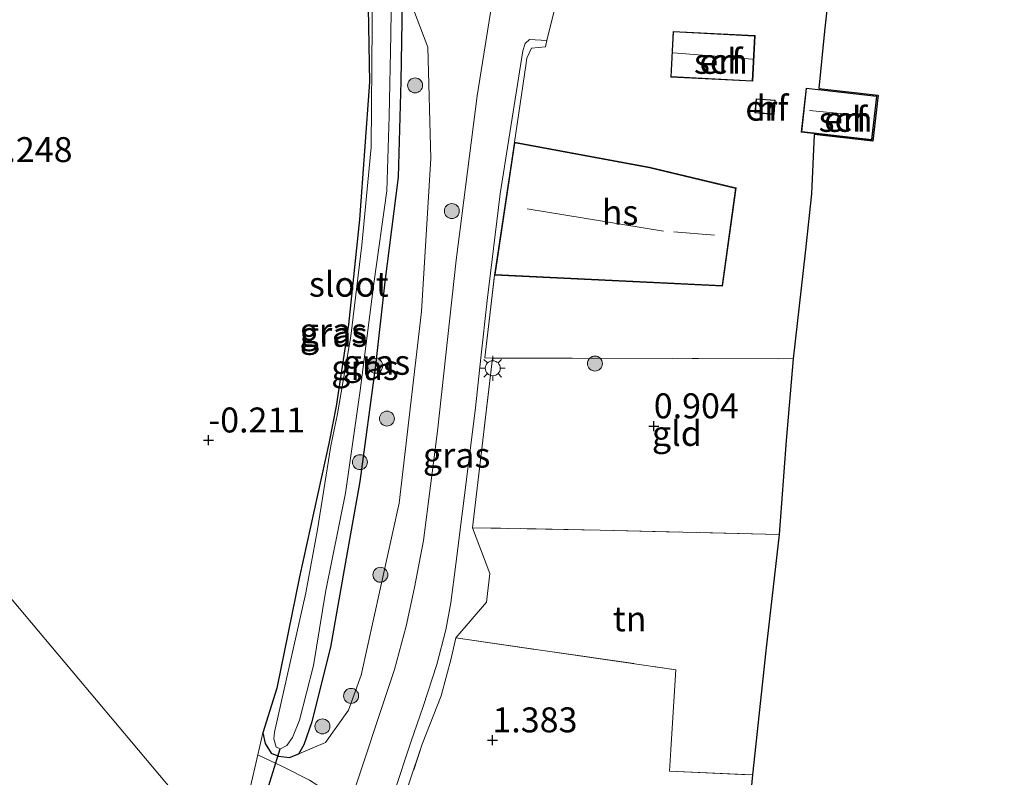
# Model space of a CAD drawing. Units: metres. Extents: x 202942 to 210007, y 518748 to 524237.
# Drawn here: x 203720 to 203818, y 519886 to 519962 of the extents above; entities that cross this region are included whole.
import ezdxf
from ezdxf.enums import TextEntityAlignment as Align

# ---------------------------------------------------------------- set-up
doc = ezdxf.new("R2010")
doc.units = ezdxf.units.M
doc.linetypes.add('IE-TERREINAFSCHEIDING', pattern=[10, 8, -2])
doc.layers.get('0').update_dxf_attribs({"lineweight": 25})
for name, color, linetype, lineweight in [('B-ME-GR-BOOM-S-B1', 93, 'Continuous', 18), ('B-ME-GW-KRUINLIJN-L-B1', 93, 'Continuous', 18), ('B-ME-IE-GRASLAND-GV-B6', 93, 'Continuous', 18), ('B-ME-IE-GRONDWERKLIJN-GROND_INGERICHT-GV-B6', 253, 'Continuous', 18), ('B-ME-IE-HULPGEOMETRIE-L-B1', 53, 'Continuous', 18), ('B-ME-IE-MEUBILAIR_WEGMEUBILAIR-LICHTMAST-S-B1', 8, 'Continuous', 18), ('B-ME-IE-TERREINAFSCHEIDING-DOORGANG-L-B1', 8, 'IE-TERREINAFSCHEIDING-KUNSTMATIG-OPEN', 18), ('B-ME-IE-TERREINAFSCHEIDING-RASTERHEKWERK-L-B1', 8, 'IE-TERREINAFSCHEIDING', 18), ('B-ME-KG-KADASTRAAL-DAKRAND-L-B1', 13, 'Continuous', 18), ('B-ME-KG-KADASTRAAL-NOKLIJN-L-B1', 13, 'Continuous', 18), ('B-ME-OG-BEBOUWING-GV-B6', 173, 'Continuous', 18), ('B-ME-OG-WATER-GV-B6', 153, 'Continuous', 18), ('B-ME-VH-VERH_SOORT-BITUMEN-GV-B6', 8, 'IE-TERREINAFSCHEIDING-NATUURLIJK-HOUTWAL', 18), ('B-ME-VH-VERH_SOORT-ONVERHARD-GV-B6', 8, 'Continuous', 18)]:
    doc.layers.add(name, color=color, linetype=linetype, lineweight=lineweight)
for name, color, linetype in [('B-ME-GW-HOOGTEPUNT-S-B1', 10, 'Continuous'), ('B-ME-GW-INSTEEKWATERGANG-L-B1', 10, 'Continuous'), ('B-ME-KG-KADASTRAAL-OPNAMEDTMGRENS-L-B1', 10, 'Continuous'), ('B-ME-KW-DUIKER-L-B1', 10, 'Continuous')]:
    doc.layers.add(name, color=color, linetype=linetype)
doc.styles.add('NLCS-ISO', font='NLCS-ISO.TTF')
doc.linetypes.add('IE-TERREINAFSCHEIDING-KUNSTMATIG-OPEN', pattern='A,7,-1.5,[67,NLCS.SHX,S=0.75,R=0,X=0,Y=0],-1.5', length=10)
doc.linetypes.add('IE-TERREINAFSCHEIDING-NATUURLIJK-HOUTWAL', pattern='A,7,-1.5,[67,NLCS.SHX,S=0.75,R=45,X=0,Y=0],-1.5,7,-1.5,[70,NLCS.SHX,S=0.75,R=0,X=0,Y=0],-1.5', length=20)

# ---------------------------------------------------------------- blocks, each defined once
blk = doc.blocks.new('hoogtepunt')
for p, q in [((-0.5, 0), (0.5, 0)), ((0, 0.5), (0, -0.5))]:
    blk.add_line(p, q)
blk = doc.blocks.new('boom')
h = blk.add_hatch(color=256)
edge = h.paths.add_edge_path()
edge.add_arc((0, 0), 0.75, 0, 360)
blk.add_circle((0, 0), 0.75)
blk = doc.blocks.new('lantaarnpaal')
for p, q in [((0, 0.75), (0, 1.25)), ((-0.75, 0), (-1.25, 0)), ((-0.884, 0.884), (-0.53, 0.53)), ((0.53, 0.53), (0.884, 0.884)), ((0.75, 0), (1.25, 0)), ((-0.53, -0.53), (-0.884, -0.884)), ((0, -0.75), (0, -1.25)), ((0.53, -0.53), (0.884, -0.884))]:
    blk.add_line(p, q)
blk.add_circle((0, 0), 0.75)

msp = doc.modelspace()

# ---------------------------------------------------------------- linework, layer by layer
at = {"layer": 'B-ME-GW-INSTEEKWATERGANG-L-B1'}
msp.add_polyline3d([(203754.356, 519966.914, 0.003), (203754.574, 519955.688, -0.133), (203753.562, 519941.952, -0.254), (203752.469, 519931.434, -0.265), (203751.227, 519923.231, -0.308), (203750.482, 519919.494, -0.369), (203747.55, 519906.133, -0.215), (203745.274, 519894.979, -0.311), (203743.865, 519890.503, -0.204), (203744.112, 519889.447, -0.147), (203744.696, 519888.49, -0.097), (203745.431, 519888.18, -0.019), (203746.534, 519888.045, 0.067), (203747.498, 519888.4, 0.092), (203748.001, 519889.348, 0.099), (203748.811, 519891.638, 0.081), (203750.68, 519899.11, 0.063), (203752.255, 519908.021, -0.055), (203753.633, 519915.682, -0.019), (203755.19, 519927.302, 0.038), (203756.135, 519935.71, 0.067), (203757.452, 519946.185, 0.003), (203757.716, 519955.805, 0.013), (203757.883, 519965.811, 0.013)], dxfattribs=at)
at = {"layer": 'B-ME-GW-KRUINLIJN-L-B1'}
msp.add_polyline3d([(203747.498, 519888.4, 0.092), (203750.143, 519889.527, 0.581), (203752.453, 519892.799, 0.971), (203753.72, 519896.29, 1.071), (203757.532, 519913.526, 1.093), (203759.766, 519932.734, 1.171), (203760.715, 519948.045, 0.937), (203760.395, 519959.194, 0.659), (203757.883, 519965.811, 0.013)], dxfattribs=at)
at = {"layer": 'B-ME-IE-GRASLAND-GV-B6'}
for points in [[(203748.536, 519885.774, 0.523), (203745.837, 519887.136, 0.12), (203743.367, 519888.306, -0.199), (203743.865, 519890.503, -0.204), (203744.112, 519889.447, -0.147), (203744.696, 519888.49, -0.097), (203745.431, 519888.18, -0.019), (203746.534, 519888.045, 0.067), (203747.498, 519888.4, 0.092), (203750.143, 519889.527, 0.581), (203752.453, 519892.799, 0.971), (203753.72, 519896.29, 1.071), (203757.532, 519913.526, 1.093), (203759.766, 519932.734, 1.171), (203760.715, 519948.045, 0.937), (203760.395, 519959.194, 0.659), (203757.883, 519965.811, 0.013), (203758.082, 519967.635, 0.069), (203757.821, 519971.773, 0.069), (203757.613, 519972.374, 0.069), (203760.069, 519971.353, 0.23), (203762.878, 519969.556, 0.705), (203765.311, 519967.503, 0.969), (203767.146, 519965.432, 1.032)], [(203754.797, 519969.705, -0.843), (203754.827, 519961.43, -0.843), (203754.718, 519949.197, -0.843), (203753.79, 519939.375, -0.843), (203752.691, 519930.237, -0.843), (203751.362, 519922.458, -0.843), (203750.672, 519919.251, -0.843), (203749.348, 519910.876, -0.843), (203748.168, 519904.551, -0.843), (203745.038, 519890.583, -0.843)], [(203757.883, 519965.811, 0.013), (203757.716, 519955.805, 0.013), (203757.452, 519946.185, 0.003), (203756.135, 519935.71, 0.067), (203755.19, 519927.302, 0.038), (203753.633, 519915.682, -0.019), (203752.255, 519908.021, -0.055), (203750.68, 519899.11, 0.063), (203748.811, 519891.638, 0.081), (203748.001, 519889.348, 0.099), (203747.498, 519888.4, 0.092), (203746.534, 519888.045, 0.067), (203745.431, 519888.18, -0.019), (203744.696, 519888.49, -0.097), (203744.112, 519889.447, -0.147), (203743.865, 519890.503, -0.204), (203745.274, 519894.979, -0.311), (203747.55, 519906.133, -0.215), (203750.482, 519919.494, -0.369), (203751.227, 519923.231, -0.308), (203752.469, 519931.434, -0.265), (203753.562, 519941.952, -0.254), (203754.574, 519955.688, -0.133), (203754.356, 519966.914, 0.003)], [(203747.498, 519888.4, 0.092), (203748.001, 519889.348, 0.099), (203748.811, 519891.638, 0.081), (203750.68, 519899.11, 0.063), (203752.255, 519908.021, -0.055), (203753.633, 519915.682, -0.019), (203755.19, 519927.302, 0.038), (203756.135, 519935.71, 0.067), (203757.452, 519946.185, 0.003), (203757.716, 519955.805, 0.013), (203757.883, 519965.811, 0.013), (203760.395, 519959.194, 0.659), (203760.715, 519948.045, 0.937), (203759.766, 519932.734, 1.171), (203757.532, 519913.526, 1.093), (203753.72, 519896.29, 1.071), (203752.453, 519892.799, 0.971), (203750.143, 519889.527, 0.581), (203747.498, 519888.4, 0.092)], [(203745.038, 519890.583, -0.843), (203744.986, 519889.917, -0.843), (203745.199, 519889.062, -0.843), (203745.635, 519888.916, -0.843), (203746.276, 519889.258, -0.843), (203746.841, 519890.052, -0.843), (203747.534, 519891.787, -0.843), (203748.965, 519897.266, -0.843), (203750.148, 519904.609, -0.843), (203752.145, 519914.516, -0.843), (203753.612, 519924.799, -0.843), (203755.002, 519935.536, -0.843), (203756.28, 519944.828, -0.843), (203756.523, 519952.299, -0.843), (203756.707, 519960.446, -0.843), (203756.752, 519965.361, -0.843)], [(203767.146, 519965.432, 1.032), (203766.82, 519963.524, 1.031), (203765.359, 519954.329, 1.002), (203763.247, 519937.872, 1.006), (203761.363, 519920.718, 0.985), (203759.961, 519909.791, 0.977), (203759.068, 519905.06, 0.965), (203758.242, 519901.201, 0.981), (203757.058, 519896.873, 0.977), (203752.413, 519882.895, 0.949)], [(203772.328, 519959.884, 1.101), (203772.19, 519959.25, 1.111), (203770.803, 519959.108, 1.092), (203770.318, 519958.097, 1.17), (203770.215, 519957.359, 1.191), (203769.077, 519949.676, 1.19), (203767.073, 519936.376, 1.19), (203766.118, 519928.095, 1.17), (203766.872, 519928.063, 1.168), (203764.89, 519911.06, 1.23), (203766.607, 519906.49, 0.933), (203766.272, 519903.595, 0.964), (203763.222, 519900.022, 1.204), (203762.729, 519897.952, 1.204), (203761.738, 519894.22, 1.189), (203759.847, 519889.375, 1.272), (203755.809, 519877.337, 1.288)], [(203757.003, 519884.436, 1.171), (203758.688, 519889.575, 1.192), (203759.93, 519893.138, 1.159), (203761.311, 519897.363, 1.105), (203762.195, 519900.837, 1.097), (203762.697, 519903.549, 1.101), (203763.201, 519907.403, 1.068), (203765.174, 519923.057, 1.159), (203765.714, 519928.091, 1.163), (203766.33, 519933.828, 1.196), (203767.656, 519944.527, 1.175), (203769.906, 519958.842, 1.167), (203770.139, 519959.585, 1.109), (203770.578, 519959.961, 1.117), (203772.328, 519959.884, 1.101)]]:
    msp.add_polyline3d(points, dxfattribs=at)
at = {"layer": 'B-ME-IE-GRONDWERKLIJN-GROND_INGERICHT-GV-B6'}
for points in [[(203803.991, 519995.369, 0.567), (203800.15, 519960.818, 0.664), (203799.568, 519955.063, 0.939), (203805.495, 519954.382, 0.939), (203804.966, 519949.779, 0.939), (203799.098, 519950.453, 0.939), (203798.817, 519944.521, 1.287), (203798.198, 519938.607, 1.38), (203796.983, 519927.976, 0.935), (203787.502, 519928.019, 1.058), (203766.872, 519928.063, 1.168), (203766.118, 519928.095, 1.17), (203767.073, 519936.376, 1.19), (203788.572, 519935.327, 1.75), (203789.916, 519935.26, 1.711), (203791.281, 519945.106, 1.805), (203782.616, 519947.181, 1.19), (203769.077, 519949.676, 1.19), (203770.215, 519957.359, 1.191), (203770.318, 519958.097, 1.17), (203770.803, 519959.108, 1.092), (203772.19, 519959.25, 1.111), (203772.328, 519959.884, 1.101), (203773.135, 519963.129, 1.138)], [(203754.356, 519966.914, 0.003), (203754.574, 519955.688, -0.133), (203753.562, 519941.952, -0.254), (203752.469, 519931.434, -0.265), (203751.227, 519923.231, -0.308), (203750.482, 519919.494, -0.369), (203747.55, 519906.133, -0.215), (203745.274, 519894.979, -0.311), (203743.865, 519890.503, -0.204), (203743.367, 519888.306, -0.199), (203742.549, 519884.699, -0.191)], [(203792.953, 519955.788, 0.879), (203793.189, 519960.366, 0.879), (203784.967, 519960.79, 0.879), (203784.731, 519956.212, 0.879), (203792.953, 519955.788, 0.879)], [(203804.878, 519949.89, 0.939), (203805.384, 519954.294, 0.939), (203798.304, 519955.107, 0.939), (203797.798, 519950.703, 0.939), (203804.878, 519949.89, 0.939)], [(203795.09, 519952.474, 0.944), (203795.2, 519953.896, 0.944), (203793.275, 519954.045, 0.944), (203793.165, 519952.623, 0.944), (203795.09, 519952.474, 0.944)], [(203624.1582, 519884.6971, -0.0156), (203623.8059, 519886.4429, -0.0398), (203623.7959, 519887.8043, -0.0398), (203624.0964, 519888.9677, -0.0398), (203624.8971, 519890.2354, -0.0398), (203630.1334, 519895.7061, 0.0329), (203648.7168, 519913.5909, 0.0086), (203663.2133, 519926.7106, 0.0086), (203684.0252, 519945.0183, -0.0156), (203715.9158, 519907.1604, -0.1254), (203740.211, 519878.319, -0.209)], [(203796.983, 519927.976, 0.935), (203796.311, 519919.795, 0.743), (203795.586, 519910.379, 0.718), (203777.665, 519910.81, 0.928), (203764.89, 519911.06, 1.23), (203766.872, 519928.063, 1.168), (203787.502, 519928.019, 1.058), (203796.983, 519927.976, 0.935)], [(203795.586, 519910.379, 0.718), (203794.255, 519898.736, 0.564), (203792.935, 519886.299, 0.919), (203784.598, 519886.682, 1.053), (203785.236, 519896.838, 0.834), (203763.222, 519900.022, 1.204), (203766.272, 519903.595, 0.964), (203766.607, 519906.49, 0.933), (203764.89, 519911.06, 1.23), (203777.665, 519910.81, 0.928), (203795.586, 519910.379, 0.718)], [(203740.211, 519878.319, -0.209), (203715.9158, 519907.1604, -0.1254)], [(203755.809, 519877.337, 1.288), (203759.847, 519889.375, 1.272), (203761.738, 519894.22, 1.189), (203762.729, 519897.952, 1.204), (203763.222, 519900.022, 1.204), (203785.236, 519896.838, 0.834), (203784.598, 519886.682, 1.053), (203792.935, 519886.299, 0.919)], [(203792.935, 519886.299, 0.919), (203792.658, 519883.47, 0.987)]]:
    msp.add_polyline3d(points, dxfattribs=at)
at = {"layer": 'B-ME-IE-HULPGEOMETRIE-L-B1'}
msp.add_polyline3d([(203715.9158, 519907.1604, -0.1254), (203740.211, 519878.319, -0.209)], dxfattribs=at)
at = {"layer": 'B-ME-IE-TERREINAFSCHEIDING-DOORGANG-L-B1'}
for p, q in [((203766.607, 519906.49, 0.933), (203766.272, 519903.595, 0.964)), ((203762.729, 519897.952, 1.204), (203761.738, 519894.22, 1.189))]:
    msp.add_line(p, q, dxfattribs=at)
at = {"layer": 'B-ME-IE-TERREINAFSCHEIDING-RASTERHEKWERK-L-B1'}
for p, q in [((203766.607, 519906.49, 0.933), (203764.89, 519911.06, 1.23)), ((203766.272, 519903.595, 0.964), (203763.222, 519900.022, 1.204))]:
    msp.add_line(p, q, dxfattribs=at)
for points in [[(203769.077, 519949.676, 1.19), (203770.215, 519957.359, 1.191), (203770.318, 519958.097, 1.17), (203770.803, 519959.108, 1.092), (203772.19, 519959.25, 1.111)], [(203766.872, 519928.063, 1.168), (203766.118, 519928.095, 1.17), (203767.073, 519936.376, 1.19)], [(203795.586, 519910.379, 0.718), (203777.665, 519910.81, 0.928), (203764.89, 519911.06, 1.23), (203766.872, 519928.063, 1.168), (203787.502, 519928.019, 1.058), (203796.983, 519927.976, 0.935)], [(203762.729, 519897.952, 1.204), (203763.222, 519900.022, 1.204), (203785.236, 519896.838, 0.834), (203784.598, 519886.682, 1.053), (203792.935, 519886.299, 0.919)], [(203754.246, 519876.706, 1.235), (203755.809, 519877.337, 1.288), (203759.847, 519889.375, 1.272), (203761.738, 519894.22, 1.189)]]:
    msp.add_polyline3d(points, dxfattribs=at)
at = {"layer": 'B-ME-KG-KADASTRAAL-DAKRAND-L-B1'}
for points in [[(203792.906, 519955.841, 2.412), (203784.784, 519956.259, 2.487), (203785.014, 519960.738, 2.487), (203793.137, 519960.319, 2.427), (203792.906, 519955.841, 2.412)], [(203804.834, 519949.945, 2.755), (203797.853, 519950.747, 2.606), (203798.348, 519955.052, 2.576), (203805.328, 519954.25, 2.591), (203804.834, 519949.945, 2.755)], [(203795.044, 519952.528, 2.636), (203793.219, 519952.669, 2.636), (203793.321, 519953.992, 2.452), (203795.146, 519953.85, 2.476), (203795.044, 519952.528, 2.636)], [(203789.873, 519935.313, 3.108), (203767.131, 519936.423, 2.407), (203769.119, 519949.617, 2.778), (203782.606, 519947.132, 3.114), (203791.21, 519945.055, 3.379), (203789.873, 519935.313, 3.108)]]:
    msp.add_polyline3d(points, dxfattribs=at)
at = {"layer": 'B-ME-KG-KADASTRAAL-NOKLIJN-L-B1'}
for p, q in [((203792.935, 519958.016, 5.087), (203784.979, 519958.645, 5.09)), ((203804.43, 519952.307, 3.789), (203798.639, 519952.876, 3.653)), ((203784.016, 519940.782, 7.476), (203770.348, 519943.011, 7.219)), ((203789.124, 519940.359, 7.858), (203785.054, 519940.709, 7.812))]:
    msp.add_line(p, q, dxfattribs=at)
at = {"layer": 'B-ME-KG-KADASTRAAL-OPNAMEDTMGRENS-L-B1'}
msp.add_polyline3d([(203845.623, 520016.373, 0.519), (203816.837, 520001.825, 0.001), (203804.939, 519996.017, 0.537), (203804.659, 519995.881, 0.506), (203803.991, 519995.369, 0.567), (203800.15, 519960.818, 0.664), (203799.568, 519955.063, 0.939), (203805.495, 519954.382, 0.939), (203804.966, 519949.779, 0.939), (203799.098, 519950.453, 0.939), (203798.817, 519944.521, 1.287), (203798.198, 519938.607, 1.38), (203796.983, 519927.976, 0.935), (203796.311, 519919.795, 0.743), (203795.586, 519910.379, 0.718), (203794.255, 519898.736, 0.564), (203792.935, 519886.299, 0.919), (203792.658, 519883.47, 0.987)], dxfattribs=at)
at = {"layer": 'B-ME-KW-DUIKER-L-B1'}
msp.add_line((203745.582, 519888.888, -0.689), (203743.667, 519882.683, -0.689), dxfattribs=at)
at = {"layer": 'B-ME-OG-BEBOUWING-GV-B6'}
for points in [[(203792.953, 519955.788, 0.879), (203784.731, 519956.212, 0.879), (203784.967, 519960.79, 0.879), (203793.189, 519960.366, 0.879), (203792.953, 519955.788, 0.879)], [(203804.878, 519949.89, 0.939), (203797.798, 519950.703, 0.939), (203798.304, 519955.107, 0.939), (203805.384, 519954.294, 0.939), (203804.878, 519949.89, 0.939)], [(203795.09, 519952.474, 0.944), (203793.165, 519952.623, 0.944), (203793.275, 519954.045, 0.944), (203795.2, 519953.896, 0.944), (203795.09, 519952.474, 0.944)], [(203769.077, 519949.676, 1.19), (203782.616, 519947.181, 1.19), (203791.281, 519945.106, 1.805), (203789.916, 519935.26, 1.711), (203788.572, 519935.327, 1.75), (203767.073, 519936.376, 1.19), (203769.077, 519949.676, 1.19)]]:
    msp.add_polyline3d(points, dxfattribs=at)
at = {"layer": 'B-ME-OG-WATER-GV-B6'}
for points in [[(203745.038, 519890.583, -0.843), (203748.168, 519904.551, -0.843), (203749.348, 519910.876, -0.843), (203750.672, 519919.251, -0.843), (203751.362, 519922.458, -0.843), (203752.691, 519930.237, -0.843), (203753.79, 519939.375, -0.843), (203754.718, 519949.197, -0.843), (203754.827, 519961.43, -0.843), (203754.797, 519969.705, -0.843)], [(203756.752, 519965.361, -0.843), (203756.707, 519960.446, -0.843), (203756.523, 519952.299, -0.843), (203756.28, 519944.828, -0.843), (203755.002, 519935.536, -0.843), (203753.612, 519924.799, -0.843), (203752.145, 519914.516, -0.843), (203750.148, 519904.609, -0.843), (203748.965, 519897.266, -0.843), (203747.534, 519891.787, -0.843), (203746.841, 519890.052, -0.843), (203746.276, 519889.258, -0.843), (203745.635, 519888.916, -0.843), (203745.199, 519889.062, -0.843), (203744.986, 519889.917, -0.843), (203745.038, 519890.583, -0.843)]]:
    msp.add_polyline3d(points, dxfattribs=at)
at = {"layer": 'B-ME-VH-VERH_SOORT-BITUMEN-GV-B6'}
for points in [[(203752.413, 519882.895, 0.949), (203757.058, 519896.873, 0.977), (203758.242, 519901.201, 0.981), (203759.068, 519905.06, 0.965), (203759.961, 519909.791, 0.977), (203761.363, 519920.718, 0.985), (203763.247, 519937.872, 1.006), (203765.359, 519954.329, 1.002), (203766.82, 519963.524, 1.031)], [(203773.135, 519963.129, 1.138), (203772.328, 519959.884, 1.101), (203770.578, 519959.961, 1.117), (203770.139, 519959.585, 1.109), (203769.906, 519958.842, 1.167), (203767.656, 519944.527, 1.175), (203766.33, 519933.828, 1.196), (203765.714, 519928.091, 1.163), (203765.174, 519923.057, 1.159), (203763.201, 519907.403, 1.068), (203762.697, 519903.549, 1.101), (203762.195, 519900.837, 1.097), (203761.311, 519897.363, 1.105), (203759.93, 519893.138, 1.159), (203758.688, 519889.575, 1.192), (203757.003, 519884.436, 1.171)]]:
    msp.add_polyline3d(points, dxfattribs=at)
at = {"layer": 'B-ME-VH-VERH_SOORT-ONVERHARD-GV-B6'}
msp.add_polyline3d([(203752.413, 519882.895, 0.949), (203750.487, 519876.996, 0.903), (203748.375, 519880.518, 0.6), (203747.202, 519882.127, 0.375), (203745.883, 519883.142, 0.085), (203744.319, 519884.076, -0.065), (203742.549, 519884.699, -0.191), (203743.367, 519888.306, -0.199), (203745.837, 519887.136, 0.12), (203748.536, 519885.774, 0.523), (203751.065, 519884.181, 0.819), (203752.413, 519882.895, 0.949)], dxfattribs=at)

# ---------------------------------------------------------------- block references
at = {"layer": 'B-ME-GR-BOOM-S-B1', "rotation": 90}
for p in [(203759.129, 519955.375, 0.622), (203762.806, 519942.788, 1.159), (203777.142, 519927.509, 0.976), (203755.141, 519927.292, 0.184), (203756.309, 519921.994, 0.651), (203753.604, 519917.628, 0.106), (203755.649, 519906.346, 0.896), (203752.719, 519894.215, 0.432), (203749.849, 519891.155, 0.333)]:
    msp.add_blockref('boom', p, dxfattribs=at)
at = {"layer": 'B-ME-GW-HOOGTEPUNT-S-B1', "rotation": 90}
for p in [(203783.034, 519921.242, 0.904), (203783.034, 519921.242, 0.904), (203738.419, 519919.824, -0.211), (203738.419, 519919.824, -0.211), (203766.87, 519889.78, 1.383), (203766.87, 519889.78, 1.383)]:
    msp.add_blockref('hoogtepunt', p, dxfattribs=at)
at = {"layer": 'B-ME-IE-MEUBILAIR_WEGMEUBILAIR-LICHTMAST-S-B1', "rotation": 90}
msp.add_blockref('lantaarnpaal', (203766.908, 519927.034, 1.212), dxfattribs=at)

# ---------------------------------------------------------------- texts
at = {"layer": 'B-ME-GW-HOOGTEPUNT-S-B1', "ltscale": 0.2, "style": 'NLCS-ISO'}
for s, p in [('-0.248', (203715.114, 519946.911, -0.248)), ('-0.248', (203715.114, 519946.911, -0.248)), ('0.904', (203783.034, 519921.242, 0.904)), ('0.904', (203783.034, 519921.242, 0.904)), ('-0.211', (203738.419, 519919.824, -0.211)), ('-0.211', (203738.419, 519919.824, -0.211)), ('1.383', (203766.87, 519889.78, 1.383)), ('1.383', (203766.87, 519889.78, 1.383))]:
    msp.add_text(s, height=2.5, dxfattribs=at).set_placement(p, align=Align.BOTTOM_LEFT)
at = {"layer": 'B-ME-IE-GRASLAND-GV-B6', "ltscale": 0.2, "style": 'NLCS-ISO'}
for p in [(203750.933, 519930.8125), (203750.9735, 519930.44), (203755.2565, 519927.6345), (203754.1065, 519927.1055), (203763.287, 519918.3335)]:
    msp.add_text('gras', height=2.5, dxfattribs=at).set_placement(p, align=Align.MIDDLE_CENTER)
at = {"layer": 'B-ME-IE-GRONDWERKLIJN-GROND_INGERICHT-GV-B6', "ltscale": 0.2, "style": 'NLCS-ISO'}
for s, p in [('erf', (203789.7586, 519957.7888)), ('erf', (203794.364, 519953.1024)), ('erf', (203802.2484, 519951.9768)), ('gld', (203785.349, 519920.5098)), ('tn', (203780.6229, 519901.9355))]:
    msp.add_text(s, height=2.5, dxfattribs=at).set_placement(p, align=Align.MIDDLE_CENTER)
at = {"layer": 'B-ME-OG-BEBOUWING-GV-B6', "ltscale": 0.2, "style": 'NLCS-ISO'}
for s, p in [('sch', (203789.7586, 519957.7888)), ('h', (203794.364, 519953.1024)), ('sch', (203802.2484, 519951.9768)), ('hs', (203779.6589, 519942.6574))]:
    msp.add_text(s, height=2.5, dxfattribs=at).set_placement(p, align=Align.MIDDLE_CENTER)
at = {"layer": 'B-ME-OG-WATER-GV-B6', "ltscale": 0.2, "style": 'NLCS-ISO'}
msp.add_text('sloot', height=2.5, dxfattribs=at).set_placement((203752.4837, 519935.458), align=Align.MIDDLE_CENTER)

doc.saveas('drawing.dxf')
